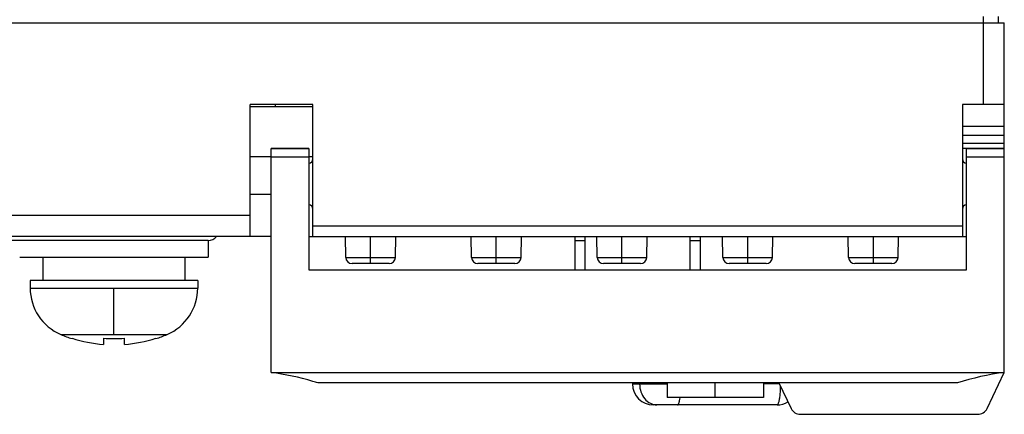
# Model space of a CAD drawing. Units: millimetres. Extents: x 145 to 664, y 141 to 542.
# Drawn here: x 199 to 246, y 149 to 167 of the extents above; entities that cross this region are included whole.
import ezdxf

# ---------------------------------------------------------------- set-up
doc = ezdxf.new("R2010")
doc.units = ezdxf.units.MM
doc.header["$LTSCALE"] = 40.8375
doc.layers.get('0').update_dxf_attribs({"linetype": 'CONTINUOUS'})

msp = doc.modelspace()

# ---------------------------------------------------------------- linework, layer by layer
at = {"color": 7, "linetype": 'Continuous'}
for p, q in [((245.006, 163.354), (245.006, 167.554)), ((245.706, 167.554), (245.706, 167.254)), ((166.006, 167.254), (246.006, 167.254)), ((246.006, 150.554), (246.006, 167.254)), ((213.006, 163.354), (210.006, 163.354)), ((210.006, 157.054), (210.006, 163.354)), ((210.006, 163.265), (213.006, 163.265)), ((211.206, 163.354), (211.206, 163.265)), ((213.006, 157.054), (213.006, 163.354)), ((246.006, 163.354), (244.006, 163.354)), ((244.006, 163.354), (244.006, 157.054)), ((246.006, 162.303), (244.006, 162.303)), ((246.006, 161.878), (244.006, 161.878)), ((212.806, 161.254), (211.006, 161.254)), ((211.006, 150.554), (211.006, 161.254)), ((211.006, 161.253), (212.806, 161.253)), ((212.806, 161.254), (212.806, 155.454)), ((246.006, 161.494), (244.006, 161.494)), ((246.006, 161.254), (244.006, 161.254)), ((244.206, 155.454), (244.206, 161.254)), ((244.206, 161.253), (246.006, 161.253)), ((210.006, 160.865), (211.006, 160.865)), ((211.006, 160.854), (212.806, 160.854)), ((212.806, 160.865), (213.006, 160.865)), ((244.206, 160.854), (246.006, 160.854)), ((211.006, 159.054), (210.006, 159.054)), ((210.006, 158.054), (166.006, 158.054)), ((213.006, 157.554), (244.006, 157.554)), ((211.006, 157.054), (167.006, 157.054)), ((212.806, 157.054), (244.206, 157.054)), ((214.572, 156.049), (214.555, 157.054)), ((215.756, 155.754), (215.756, 157.054)), ((216.94, 156.049), (216.957, 157.054)), ((220.572, 156.049), (220.555, 157.054)), ((221.756, 155.754), (221.756, 157.054)), ((222.94, 156.049), (222.957, 157.054)), ((225.506, 157.054), (225.506, 155.454)), ((226.006, 155.454), (226.006, 157.054)), ((226.572, 156.049), (226.555, 157.054)), ((227.756, 155.754), (227.756, 157.054)), ((228.94, 156.049), (228.957, 157.054)), ((231.006, 155.454), (231.006, 157.054)), ((231.506, 155.454), (231.506, 157.054)), ((232.572, 156.049), (232.555, 157.054)), ((233.756, 155.754), (233.756, 157.054)), ((234.94, 156.049), (234.957, 157.054)), ((238.572, 156.049), (238.555, 157.054)), ((239.756, 155.754), (239.756, 157.054)), ((240.94, 156.049), (240.957, 157.054)), ((208.006, 156.854), (188.506, 156.854)), ((208.006, 156.854), (208.006, 156.054)), ((225.506, 156.854), (226.006, 156.854)), ((231.006, 156.854), (231.506, 156.854)), ((199.006, 156.054), (208.006, 156.054)), ((200.116, 156.054), (200.116, 154.954)), ((206.896, 156.054), (206.896, 154.954)), ((214.572, 156.049), (216.94, 156.049)), ((220.572, 156.049), (222.94, 156.049)), ((226.572, 156.049), (228.94, 156.049)), ((232.572, 156.049), (234.94, 156.049)), ((238.572, 156.049), (240.94, 156.049)), ((216.64, 155.754), (214.872, 155.754)), ((222.64, 155.754), (220.872, 155.754)), ((228.64, 155.754), (226.872, 155.754)), ((234.64, 155.754), (232.872, 155.754)), ((240.64, 155.754), (238.872, 155.754)), ((212.806, 155.454), (244.206, 155.454)), ((207.506, 154.954), (199.506, 154.954)), ((199.506, 154.954), (199.506, 154.58)), ((207.506, 154.954), (207.506, 154.58)), ((199.506, 154.58), (207.506, 154.58)), ((203.506, 152.37), (203.506, 154.58)), ((200.969, 152.37), (206.043, 152.37)), ((201.506, 152.17), (201.506, 152.19)), ((203.006, 152.19), (203.006, 151.893)), ((204.006, 151.893), (204.006, 152.19)), ((205.506, 152.19), (205.506, 152.17)), ((211.006, 150.554), (246.006, 150.554)), ((245.186, 148.839), (246.006, 150.554)), ((243.77, 150.054), (213.242, 150.054)), ((228.256, 150.054), (228.256, 150.004)), ((228.256, 150.004), (229.906, 150.004)), ((229.906, 150.054), (229.906, 149.354)), ((232.206, 149.354), (232.206, 150.054)), ((234.506, 150.054), (234.506, 149.354)), ((235.271, 150.004), (234.506, 150.004)), ((235.247, 150.054), (235.826, 148.839)), ((235.156, 149.004), (229.256, 149.004)), ((234.506, 149.354), (229.906, 149.354)), ((236.277, 148.554), (244.735, 148.554))]:
    msp.add_line(p, q, dxfattribs=at)
for centre, radius, start, end in [((212.806, 160.754), 0.2, 270, 360), ((244.206, 160.754), 0.2, 180, 270), ((212.806, 158.354), 0.2, 0, 90), ((244.206, 158.354), 0.2, 90, 180), ((208.006, 157.354), 0.5, 270, 322.4109), ((214.872, 156.054), 0.3, 181, 270), ((216.64, 156.054), 0.3, 270, 359), ((220.872, 156.054), 0.3, 181, 270), ((222.64, 156.054), 0.3, 270, 359), ((226.872, 156.054), 0.3, 181, 270), ((228.64, 156.054), 0.3, 270, 359), ((232.872, 156.054), 0.3, 181, 270), ((234.64, 156.054), 0.3, 270, 359), ((238.872, 156.054), 0.3, 181, 270), ((240.64, 156.054), 0.3, 270, 359), ((201.906, 154.58), 2.4, 180, 247.0303), ((205.106, 154.58), 2.4, 292.9697, 0), ((203.506, 158.354), 6.5, 247.0303, 252.0798), ((203.506, 158.354), 6.5, 287.9202, 292.9697), ((203.506, 158.354), 6.481, 252.0247, 265.5751), ((203.506, 158.354), 6.185, 265.3629, 274.6371), ((203.506, 158.354), 6.481, 274.4249, 287.9753), ((209.339, 137.85), 12.813, 73.3974, 82.5242), ((247.673, 137.85), 12.813, 97.4758, 107.7341), ((209.339, 137.85), 12.813, 72.2668, 73.394), ((229.256, 150.004), 1, 180, 270), ((235.156, 150.004), 1, 270, 301.45), ((236.277, 149.054), 0.5, 205.5474, 270), ((244.735, 149.054), 0.5, 270.0001, 334.4526)]:
    msp.add_arc(centre, radius, start, end, dxfattribs=at)
for points, knots in [([(228.599, 150.004), (228.599, 149.875), (228.64, 149.62), (228.818, 149.29), (229.092, 149.061), (229.319, 149.004), (229.427, 149.004)], [0, 0, 0, 0, 0.27121, 0.53044, 0.771909, 1, 1, 1, 1]), ([(235.295, 149.549), (235.289, 149.474), (235.278, 149.368), (235.257, 149.235), (235.24, 149.156), (235.221, 149.093), (235.202, 149.046), (235.182, 149.015), (235.164, 149.004), (235.156, 149.004)], [0, 0, 0, 0, 0.390983, 0.556038, 0.696931, 0.811599, 0.898857, 0.959538, 1, 1, 1, 1]), ([(235.312, 149.919), (235.311, 149.887), (235.309, 149.764), (235.302, 149.64), (235.295, 149.549)], [0, 0, 0, 0, 0.259084, 1, 1, 1, 1]), ([(230.412, 149.004), (230.426, 149.004), (230.446, 149.025), (230.463, 149.058), (230.479, 149.098), (230.493, 149.147), (230.513, 149.232), (230.524, 149.301), (230.53, 149.349)], [0, 0, 0, 0, 0.107335, 0.19411, 0.306363, 0.444172, 0.606762, 1, 1, 1, 1])]:
    msp.add_open_spline(points, degree=3, knots=knots, dxfattribs=at)

doc.saveas('drawing.dxf')
